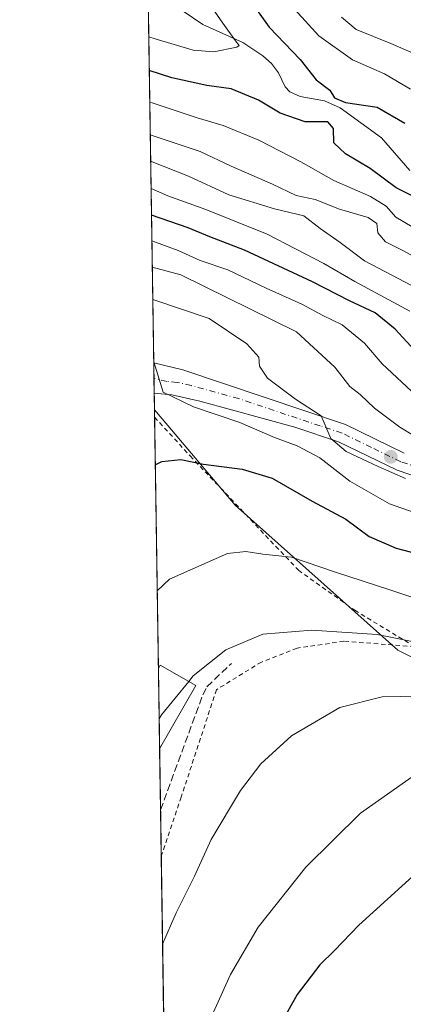
# Model space of a CAD drawing. Units: metres. Extents: x 603232 to 606653, y 4782425 to 4784790.
# Drawn here: x 603232 to 603318, y 4782615 to 4782837 of the extents above; entities that cross this region are included whole.
import ezdxf

# ---------------------------------------------------------------- set-up
doc = ezdxf.new("R2010")
doc.units = ezdxf.units.M
doc.header["$MEASUREMENT"] = 0
for name, pattern in [('DGN Style 2', [1.6480167562047852, 0.988810053722871, -0.6592067024819142]), ('DGN Style 3', [2.307223458686699, 1.648016756204785, -0.6592067024819142]), ('DGN Style 4', [2.6384748266838614, 1.318413404963828, -0.6592067024819142, 0.001648016756204785, -0.6592067024819142])]:
    doc.linetypes.add(name, pattern=pattern)
for name, color, linetype, lineweight in [('Alambrada', 7, 'DGN Style 2', 0), ('Arbolado forestal CxS', 92, 'Continuous', 0), ('Comarca CxS', 21, 'Continuous', 0), ('Comunidad Autónoma CxS', 142, 'Continuous', 0), ('Corriente natural lineal', 142, 'Continuous', 13), ('Curva de nivel maestra', 30, 'Continuous', 30), ('Curva de nivel normal', 30, 'Continuous', 0), ('Edificación Cxs', 1, 'Continuous', 13), ('Municipio CxS', 4, 'Continuous', 0), ('Muro lineal', 1, 'DGN Style 3', 13), ('Pista pavimentada Cxs', 135, 'Continuous', 0), ('Pista pavimentada eje', 135, 'DGN Style 4', 0), ('Prado CxS', 92, 'Continuous', 0), ('Provincia CxS', 1, 'Continuous', 0), ('Punto de cota en terreno', 7, 'Continuous', 0)]:
    doc.layers.add(name, color=color, linetype=linetype, lineweight=lineweight)

# ---------------------------------------------------------------- blocks, each defined once
blk = doc.blocks.new('*U13')
at = {"layer": 'Prado CxS', "color": 92, "linetype": 'Continuous', "lineweight": 0}
blk.add_polyline3d([(603335.0314999997, 4782685.6369, 263.831600000005), (603349.9042999997, 4782683.653100001, 263.3427999999985), (603365.7692999998, 4782683.653100001, 265.4048999999941), (603389.5652999999, 4782689.6031, 266.7222000000039), (603439.8459000001, 4782695.4597, 266.6812000000064), (603445.7965000002, 4782667.693299999, 275.6184000000067), (603445.8022999996, 4782571.5023, 309.1356999999989), (603430.4817000004, 4782554.127699999, 311.5749999999971), (603389.1031, 4782531.0033, 307.9032000000007), (603395.2377000004, 4782517.160499999, 311.8846000000049), (603333.7674000004, 4782458.653100001, 303.1975999999996), (603333.7676999997, 4782451.711100001, 305.161500000002), (603344.6752000004, 4782440.802100001, 311.6416000000027), (603362.5235000001, 4782430.886499999, 320.8796000000002), (603366.4013999999, 4782426.088099999, 323.3224999999948), (603267.2800000003, 4782424.560000001, 286.1036000000022), (603262.3321000002, 4782748.7534, 246.2848999999987), (603265.3214999996, 4782745.2203, 246.9446999999927), (603280.4955000002, 4782727.2863, 252.2936000000045), (603317.1832999998, 4782694.560900001, 261.0785999999935)], close=True, dxfattribs=at)
blk = doc.blocks.new('*U21')
at = {"layer": 'Arbolado forestal CxS', "color": 92, "linetype": 'Continuous', "lineweight": 0}
blk.add_polyline3d([(603445.8022999996, 4782571.5023, 309.1356999999989), (603445.7965000002, 4782667.693299999, 275.6184000000067), (603439.8459000001, 4782695.4597, 266.6812000000064), (603389.5652999999, 4782689.6031, 266.7222000000039), (603365.7692999998, 4782683.653100001, 265.4048999999941), (603349.9042999997, 4782683.653100001, 263.3427999999985), (603335.0314999997, 4782685.6369, 263.831600000005), (603317.1832999998, 4782694.560900001, 261.0785999999935), (603280.4955000002, 4782727.2863, 252.2936000000045), (603265.3214999996, 4782745.2203, 246.9446999999927), (603262.3321000002, 4782748.7534, 246.2848999999987), (603259.5981999999, 4782927.883099999, 223.2158000000054)], dxfattribs=at)
blk = doc.blocks.new('5PATER')
at = {"layer": 'Punto de cota en terreno', "linetype": 'Continuous', "lineweight": 0}
h = blk.add_hatch(color=51, dxfattribs=at)
edge = h.paths.add_edge_path()
edge.add_ellipse((0, 0), major_axis=(-0.1095731443231308, -0.1110710700762829), ratio=0.9994222409660322, start_angle=0, end_angle=360)

msp = doc.modelspace()

# ---------------------------------------------------------------- linework, layer by layer
at = {"layer": 'Alambrada', "color": 7, "linetype": 'DGN Style 2', "lineweight": 0}
for points in [[(603262.3580999998, 4782747.051300001, 255.0760000000009), (603270.3901000004, 4782738.360099999, 258.977899999998), (603294.7801000001, 4782712.610099999, 262.1190999999963), (603307.4901000002, 4782703.5701, 269.1208999999944), (603320.9600999998, 4782695.4101, 270.2644)], [(603320.9600999998, 4782695.4101, 270.2644), (603305.0301000001, 4782696.600099999, 263.2657000000036), (603294.4801000003, 4782695.050100001, 261.6474000000017), (603286.4401000004, 4782691.9301, 261.7608000000037), (603276.3201000001, 4782685.700099999, 261.6753999999929), (603268.3701, 4782661.520099999, 263.1869000000006), (603263.8672000002, 4782648.170800001, 263.1009999999951)]]:
    msp.add_polyline3d(points, dxfattribs=at)
at = {"layer": 'Arbolado forestal CxS', "color": 92, "linetype": 'Continuous', "lineweight": 0, "extrusion": (-0.008353644441018146, 0.547353716110633, 0.8368596812395934), "elevation": 2613026.702564647, "flags": 128}
msp.add_lwpolyline([(-676177.3049384896, -3994194.269225608), (-676177.3049384896, -3994293.763677511)], dxfattribs=at)
at = {"layer": 'Arbolado forestal CxS', "color": 92, "linetype": 'Continuous', "lineweight": 0, "extrusion": (-0.0009747249233648849, 0.06389028720906079, 0.9979564525126673), "elevation": 305228.3697421355, "flags": 128}
msp.add_lwpolyline([(-676150.3642730782, -4763227.392423227), (-676150.3642730783, -4763230.887070496)], dxfattribs=at)
at = {"layer": 'Arbolado forestal CxS', "color": 92, "linetype": 'Continuous', "lineweight": 0, "extrusion": (-0.0006372968822856191, 0.04174109624570239, 0.999128257400866), "elevation": 199498.0421163031, "flags": 128}
msp.add_lwpolyline([(-676205.822845821, -4768814.60667079), (-676205.822845821, -4768817.996220258)], dxfattribs=at)
at = {"layer": 'Arbolado forestal CxS', "color": 92, "linetype": 'Continuous', "lineweight": 0, "extrusion": (-0.003609771553720743, 0.2364591709800795, 0.971634720462759), "elevation": 1128986.464989093, "flags": 128}
msp.add_lwpolyline([(-676196.6994865501, -4637538.002605603), (-676196.69948655, -4637541.818887507)], dxfattribs=at)
at = {"layer": 'Arbolado forestal CxS', "color": 92, "linetype": 'Continuous', "lineweight": 0}
msp.add_polyline3d([(603262.3321000002, 4782748.7534, 246.2848999999987), (603265.3214999996, 4782745.2203, 246.9446999999927), (603280.4955000002, 4782727.2863, 252.2936000000045), (603317.1832999998, 4782694.560900001, 261.0785999999935), (603335.0314999997, 4782685.6369, 263.831600000005), (603349.9042999997, 4782683.653100001, 263.3427999999985), (603365.7692999998, 4782683.653100001, 265.4048999999941), (603389.5652999999, 4782689.6031, 266.7222000000039), (603439.8459000001, 4782695.4597, 266.6812000000064), (603445.7965000002, 4782667.693299999, 275.6184000000067), (603445.8022999996, 4782571.5023, 309.1356999999989), (603430.4817000004, 4782554.127699999, 311.5749999999971), (603389.1031, 4782531.0033, 307.9032000000007), (603395.2377000004, 4782517.160499999, 311.8846000000049), (603333.7674000004, 4782458.653100001, 303.1975999999996), (603333.7676999997, 4782451.711100001, 305.161500000002), (603344.6752000004, 4782440.802100001, 311.6416000000027), (603362.5235000001, 4782430.886499999, 320.8796000000002), (603366.4013, 4782426.088199999, 323.3224999999948)], dxfattribs=at)
at = {"layer": 'Comarca CxS', "color": 21, "linetype": 'Continuous', "lineweight": 0, "flags": 128}
msp.add_lwpolyline([(605063.3589268695, 4782452.250071552), (603267.2800007953, 4782424.559982141), (603231.9700007939, 4784738.11998212), (604845.1864999996, 4784763.004100001), (604899.9359651944, 4784763.848497658), (605054.9319935564, 4784766.239295403), (606616.7200008208, 4784790.329982118), (606634.1953320337, 4783680.823888927), (606653.160000821, 4782476.759982139)], close=True, dxfattribs=at)
at = {"layer": 'Comunidad Autónoma CxS', "color": 142, "linetype": 'Continuous', "lineweight": 0, "flags": 128}
msp.add_lwpolyline([(605063.3589268695, 4782452.250071552), (603267.2800007953, 4782424.559982141), (603231.9700007939, 4784738.11998212), (604845.1864999996, 4784763.004100001), (604899.9359651944, 4784763.848497658), (605054.9319935564, 4784766.239295403), (606616.7200008208, 4784790.329982118), (606634.1953320337, 4783680.823888927), (606653.160000821, 4782476.759982139)], close=True, dxfattribs=at)
at = {"layer": 'Corriente natural lineal', "color": 142, "linetype": 'Continuous', "lineweight": 13}
msp.add_polyline3d([(603319.8733999999, 4782802.597899999, 198.4165000000066), (603313.4858999997, 4782809.990300001, 198.2468999999983), (603304.2258000001, 4782816.765699999, 198.8392000000022), (603300.6902000001, 4782818.316400001, 198.5601000000024), (603295.1675000006, 4782819.312999999, 197.7057999999961), (603292.8668000001, 4782820.327299999, 197.3965000000026), (603291.7965000002, 4782821.490900001, 197.1022999999986), (603290.2644999997, 4782824.655300001, 197.0926000000036), (603288.7378000002, 4782826.751300001, 196.8785999999964), (603286.7801000001, 4782828.492500001, 196.5288), (603282.2818, 4782831.4716, 195.4100999999937), (603273.233, 4782835.5507, 192.6021999999939), (603268.7893000003, 4782838.4879, 191.8787000000011)], dxfattribs=at)
at = {"layer": 'Curva de nivel maestra', "color": 30, "linetype": 'Continuous', "lineweight": 30, "flags": 128}
for points, elevation in [([(603284, 4782840.800100001), (603288.1900000004, 4782834.890100001), (603295.1500000004, 4782827.670100001), (603298.75, 4782823.050100001), (603301.8399999999, 4782820.7301), (603302.9100000003, 4782819.0101), (603305.3799999999, 4782817.9301), (603312.5, 4782816.9301), (603318.75, 4782813.3201)], 200), ([(603323.6399999997, 4782795.300100001), (603316.79, 4782798.7301), (603310.9500000002, 4782803.100099999), (603305.3799999999, 4782806.360099999), (603302.79, 4782808.880100001), (603302.6699999999, 4782812.130100001), (603301.4100000003, 4782813.620100001), (603296.3200000003, 4782813.630100001), (603290.6500000004, 4782815.530099999), (603285.8099999996, 4782818.5101), (603279.6200000001, 4782821.030099999), (603274.1500000004, 4782821.780099999), (603266.2599999999, 4782823.4801), (603261.1662, 4782825.142300001)], 200), ([(603320.9100000003, 4782762.1501), (603316.5800000001, 4782766.870100001), (603312.0599999996, 4782770.5801), (603306.3200000003, 4782773.280099999), (603297.9900000002, 4782777.540100001), (603282.6500000004, 4782784.720100001), (603274.7999999998, 4782787.6801), (603269.9100000003, 4782789.710100001), (603261.6632000003, 4782792.5781)], 225), ([(603262.5214000001, 4782736.351700001), (603263.9699999997, 4782737.110099999), (603268.3099999996, 4782737.520099999), (603273.4000000004, 4782736.5101), (603282.0999999996, 4782735.340100001), (603288.8799999999, 4782733.300100001), (603297.8799999999, 4782728.140100001), (603305.4800000006, 4782724.120100001), (603310.7300000006, 4782720.200099999), (603316.7800000003, 4782717.590100001), (603321.6900000004, 4782716.290100001)], 250), ([(603321.29, 4782644.340100001), (603308.3899999997, 4782632.630100001), (603302.9000000004, 4782626.960100001), (603299.5999999996, 4782623.690099999), (603294.5099999999, 4782617.020099999), (603289.8399999999, 4782608.690099999)], 275)]:
    msp.add_lwpolyline(points, dxfattribs=dict(at, elevation=elevation))
at = {"layer": 'Curva de nivel normal', "color": 30, "linetype": 'Continuous', "lineweight": 0, "flags": 128}
for points, elevation in [([(603261.0500999996, 4782832.752499999), (603262.5199999996, 4782832.300000001), (603271.0899999999, 4782829.730000001), (603275.7100000001, 4782829.369999999), (603280.8799999999, 4782830.439999999), (603281.4400000004, 4782830.77), (603280.6200000001, 4782831.850000001), (603277.7400000002, 4782835.82), (603274.1200000001, 4782841.039999999), (603267.1200000001, 4782847.52), (603260.744, 4782852.808900001)], 195), ([(603320.0599999996, 4782820.939999999), (603314.2100000001, 4782824.4), (603307, 4782827.529999999), (603299.3799999999, 4782832.939999999), (603291.6699999999, 4782841.560000001)], 205), ([(603304.4699999997, 4782837.15), (603307.7999999998, 4782834.359999999), (603315.6200000001, 4782831.26), (603320.1200000001, 4782829.300000001)], 210), ([(603261.2757000001, 4782817.968499999), (603261.8600000005, 4782817.850000001), (603271.9299999997, 4782814.52), (603277.8600000005, 4782812.77), (603285.8799999999, 4782809.449999999), (603295.3200000003, 4782804.560000001), (603302.7999999998, 4782800.350000001), (603311, 4782796.810000001), (603314.5199999996, 4782794.630000001), (603316.7000000002, 4782792.119999999), (603324.4600000001, 4782787.51)], 205), ([(603321.9900000002, 4782782.57), (603318.3300000001, 4782784.640000001), (603314.4199999999, 4782786.58), (603312.7000000002, 4782788.619999999), (603312.4600000001, 4782790.689999999), (603310.5099999999, 4782792.08), (603304.0599999996, 4782793.960000001), (603298.5300000003, 4782796.07), (603294.2999999998, 4782796.970000001), (603288.9800000006, 4782799.539999999), (603279.6399999997, 4782803.600000001), (603272.6200000001, 4782806.880000001), (603261.3872999996, 4782810.6568)], 210), ([(603320.4400000004, 4782776.66), (603309.6699999999, 4782782.32), (603304.1699999999, 4782786.41), (603299.7000000002, 4782789.600000001), (603296, 4782792.4), (603289.3600000005, 4782794.029999999), (603279.0800000001, 4782797.180000001), (603270.0099999999, 4782801.34), (603261.4778000005, 4782804.7259)], 215), ([(603261.5719, 4782798.564400001), (603265.3600000005, 4782796.939999999), (603273.9000000004, 4782793.859999999), (603287.7699999996, 4782788.289999999), (603300.5199999996, 4782781.720000001), (603307.4600000001, 4782777.67), (603319.8600000005, 4782770.930000001)], 220), ([(603321.3700000001, 4782751.869999999), (603313.6600000003, 4782759.119999999), (603309.6500000004, 4782763.76), (603304.6500000004, 4782767.84), (603300.3200000003, 4782769.99), (603295.54, 4782772.550000001), (603287.5499999998, 4782776.140000001), (603278.8799999999, 4782780.24), (603272.6500000004, 4782782.369999999), (603267.6500000004, 4782784.640000001), (603261.7515000004, 4782786.792099999)], 230), ([(603261.8416999998, 4782780.884500001), (603268.3200000003, 4782779.100000001), (603294.3499999996, 4782766.300000001), (603302.9900000002, 4782758.350000001), (603306.3799999999, 4782754.02), (603308.7000000002, 4782752.210000001), (603311.9600000001, 4782749.119999999), (603317.6399999997, 4782744.82), (603324.0800000001, 4782740.930000001)], 235), ([(603261.9530999997, 4782773.584799999), (603274.6500000004, 4782769.32), (603283.1500000004, 4782763.560000001), (603285.8899999997, 4782760.560000001), (603285.9800000006, 4782758.560000001), (603287.79, 4782755.890000001), (603294.1299999999, 4782751.130000001), (603299.9400000004, 4782747.350000001), (603302.0800000001, 4782742.24), (603305.5800000001, 4782739.380000001), (603312.7800000003, 4782735.970000001), (603318.8799999999, 4782733.25)], 240), ([(603262.1679999996, 4782759.5067), (603264.29, 4782752.680000001), (603271.1200000001, 4782749.380000001), (603281.5800000001, 4782745.880000001), (603289.3899999997, 4782742.52), (603294.5300000003, 4782740.640000001), (603299.5899999999, 4782737.92), (603306.3799999999, 4782732.640000001), (603315.2999999998, 4782727.52), (603326.6799999997, 4782723.57)], 245), ([(603262.9541999997, 4782707.994700001), (603265.7199999997, 4782710.57), (603278.8300000001, 4782716.359999999), (603282.9500000002, 4782716.82), (603286.7300000006, 4782716.199999999), (603293.1900000004, 4782715.550000001), (603303.1200000001, 4782712.140000001), (603315.4000000004, 4782708.17), (603336.4100000003, 4782701.130000001)], 255), ([(603328.2999999998, 4782694.980000001), (603312.5199999996, 4782698.109999999), (603297.8300000001, 4782699.100000001), (603286.7800000003, 4782698.199999999), (603278.4400000004, 4782694.66), (603271.0700000003, 4782688.800000001), (603270.0535000004, 4782687.556600001)], 260), ([(603270.0535000004, 4782687.556600001), (603263.9000000004, 4782680.029999999), (603263.3942999998, 4782679.1568)], 260), ([(603480.8700000001, 4782639.100000001), (603475.8099999996, 4782642.84), (603470.7000000002, 4782648.680000001), (603464.7599999999, 4782656.949999999), (603453.7599999999, 4782672.99), (603443.8300000001, 4782683.869999999), (603438.7199999997, 4782687.84), (603434.6299999999, 4782688.74), (603423.0700000003, 4782688.289999999), (603406.0599999996, 4782685.600000001), (603392.75, 4782683.42), (603382.9800000006, 4782680.380000001), (603375.7199999997, 4782678.220000001), (603367, 4782675.26), (603359.0099999999, 4782673.279999999), (603351.3099999996, 4782672.58), (603341.6399999997, 4782672.92), (603333.1200000001, 4782671.720000001), (603320.9299999997, 4782666.41), (603308.7999999998, 4782657.91), (603296.4199999999, 4782645.730000001), (603285.7000000002, 4782632.199999999), (603279.4900000002, 4782621.58), (603271.0300000003, 4782602.92)], 270), ([(603264.1690999996, 4782628.389900001), (603267.2599999999, 4782635.41), (603271.3600000005, 4782643.680000001), (603275.1500000004, 4782651.980000001), (603281.7199999997, 4782663.01), (603286.2800000003, 4782669.02), (603293.25, 4782675.32), (603304.0999999996, 4782681.67), (603313.6600000003, 4782684.109999999), (603321.7400000002, 4782684.26)], 265)]:
    msp.add_lwpolyline(points, dxfattribs=dict(at, elevation=elevation))
at = {"layer": 'Edificación Cxs', "color": 1, "linetype": 'Continuous', "lineweight": 13, "extrusion": (0.2507472075703029, 0.4915183457750053, 0.8339877419136913), "elevation": 2502264.664717935, "flags": 128}
msp.add_lwpolyline([(1636026.107309353, -3781553.258846913), (1636026.069349942, -3781554.248547628), (1636016.875433432, -3781553.747807274)], dxfattribs=at)
at = {"layer": 'Edificación Cxs', "color": 1, "linetype": 'Continuous', "lineweight": 13, "extrusion": (-0.0008048217357539153, 0.05271843849094716, 0.9986090919399091), "elevation": 251911.4594376293, "flags": 128}
msp.add_lwpolyline([(-676198.9809300071, -4766254.006798509), (-676198.9809300071, -4766272.178588073)], dxfattribs=at)
at = {"layer": 'Edificación Cxs', "color": 1, "linetype": 'Continuous', "lineweight": 13, "extrusion": (0.03674724359634674, 0.06467630557254285, 0.9972294698741899), "elevation": 331755.448052527, "flags": 128}
msp.add_lwpolyline([(1838139.492099737, -4444008.319842006), (1838139.492099737, -4443991.812863791)], dxfattribs=at)
at = {"layer": 'Edificación Cxs', "color": 1, "linetype": 'Continuous', "lineweight": 13}
msp.add_3dface([(603271.6300999997, 4782686.6601, 262.3258999999962), (603263.4983000001, 4782672.3477, 262.3258999999962), (603263.2213000003, 4782690.4921, 262.3258999999962), (603263.6300999997, 4782691.210100001, 262.3258999999962)], dxfattribs=at)
at = {"layer": 'Municipio CxS', "color": 4, "linetype": 'Continuous', "lineweight": 0, "flags": 128}
msp.add_lwpolyline([(605469.2389999991, 4782713.908), (605339.1730000012, 4782616.683), (605334.1300000001, 4782612.914), (605287.7979999996, 4782588.575), (605268.0400000003, 4782578.194999999), (605263.9779999992, 4782576.244999998), (605258.5589999999, 4782573.215), (605223.2239999999, 4782553.446000001), (605180.0519999999, 4782530.859999999), (605143.6689999994, 4782512.329000001), (605134.3919999996, 4782505.310000001), (605103.3220000007, 4782480.643), (605075.7310000008, 4782460.482999999), (605063.637000001, 4782452.46), (605063.3589268695, 4782452.250071552), (603267.2800007953, 4782424.559982141), (603231.9700007939, 4784738.11998212)], dxfattribs=at)
at = {"layer": 'Muro lineal', "color": 1, "linetype": 'DGN Style 3', "lineweight": 13}
msp.add_polyline3d([(603263.7078, 4782658.612400001, 261.5472000000009), (603263.7078999998, 4782658.612500001, 261.5472000000009), (603273.2301000003, 4782684.520099999, 261.5314000000071), (603274.1601, 4782686.370100001, 261.1438999999955), (603279.7200999996, 4782691.630100001, 260.7091999999975)], dxfattribs=at)
at = {"layer": 'Pista pavimentada Cxs', "color": 135, "linetype": 'Continuous', "lineweight": 0, "extrusion": (-0.007625814692490186, 0.4996616949299396, 0.8661870684615512), "elevation": 2385374.823638663, "flags": 128}
msp.add_lwpolyline([(-676177.6865275428, -4134176.728925788), (-676177.6865275428, -4134184.664971815)], dxfattribs=at)
at = {"layer": 'Pista pavimentada Cxs', "color": 135, "linetype": 'Continuous', "lineweight": 0}
for points in [[(603331.1201, 4782730.360099999, 250.6500999999989), (603317.0601000005, 4782735.110099999, 256.1573999999964), (603303.8501000004, 4782741.540100001, 253.4067000000068), (603293.9501, 4782744.790100001, 255.3883999999962), (603272.5401999997, 4782750.690099999, 253.5274000000063), (603266.2200999996, 4782752.100099999, 252.9891000000061), (603262.2755000005, 4782752.460999999, 250.5103999999992), (603262.1705999998, 4782759.3343, 246.5445999999938), (603268.7100999998, 4782757.720100001, 246.527900000001), (603305.4301000005, 4782745.440099999, 248.5353000000032), (603318.6501000002, 4782739.0001, 253.7274000000034)], [(603262.1705999998, 4782759.3343, 246.5445999999938), (603268.7100999998, 4782757.720100001, 246.527900000001), (603305.4301000005, 4782745.440099999, 248.5353000000032), (603318.6501000002, 4782739.0001, 253.7274000000034)], [(603331.1201, 4782730.360099999, 250.6500999999989), (603317.0601000005, 4782735.110099999, 256.1573999999964), (603303.8501000004, 4782741.540100001, 253.4067000000068), (603293.9501, 4782744.790100001, 255.3883999999962), (603272.5401999997, 4782750.690099999, 253.5274000000063), (603266.2200999996, 4782752.100099999, 252.9891000000061), (603262.2755000005, 4782752.460999999, 250.5103999999992)]]:
    msp.add_polyline3d(points, dxfattribs=at)
at = {"layer": 'Pista pavimentada eje', "color": 135, "linetype": 'DGN Style 4', "lineweight": 0}
msp.add_polyline3d([(603324.5601000005, 4782734.790100001, 253.804999999993), (603317.8501000004, 4782737.050100001, 254.8628000000026), (603311.2500999998, 4782740.270099999, 251.0344999999943), (603304.6401000004, 4782743.4901, 250.7666000000027), (603299.6901000004, 4782745.110099999, 253.6352000000043), (603281.3300999999, 4782751.2501, 253.609500000006), (603270.6300999997, 4782754.200099999, 250.1177000000025), (603267.4700999996, 4782754.9101, 250.0160000000033), (603265.1700999998, 4782755.120100001, 248.9434999999939), (603262.2237999998, 4782755.847200001, 247.2782000000007)], dxfattribs=at)
at = {"layer": 'Prado CxS', "color": 92, "linetype": 'Continuous', "lineweight": 0, "extrusion": (-0.003661921850762814, 0.2397291258014987, 0.9708329086772904), "elevation": 1144594.179550961, "flags": 128}
msp.add_lwpolyline([(-676241.1153056457, -4633702.300363174), (-676241.1153056459, -4633704.053804524)], dxfattribs=at)
at = {"layer": 'Prado CxS', "color": 92, "linetype": 'Continuous', "lineweight": 0, "extrusion": (-0.003411194306338001, 0.2235106822370906, 0.9746955107515962), "elevation": 1067177.673830707, "flags": 128}
msp.add_lwpolyline([(-676177.3483417332, -4652093.177366134), (-676177.3483417332, -4652151.21168149)], dxfattribs=at)
at = {"layer": 'Prado CxS', "color": 92, "linetype": 'Continuous', "lineweight": 0, "extrusion": (0.000287531605741368, -0.01884105621962325, 0.9998224502010868), "elevation": -89677.85120580303, "flags": 128}
msp.add_lwpolyline([(676172.6817244643, 4772067.695293374), (676172.6817244643, 4772085.845028606)], dxfattribs=at)
at = {"layer": 'Prado CxS', "color": 92, "linetype": 'Continuous', "lineweight": 0, "extrusion": (-0.00168914484604717, 0.11063858490882, 0.9938592708824843), "elevation": 528386.8447905387, "flags": 128}
msp.add_lwpolyline([(-676202.8593687309, -4743554.322163689), (-676202.8593687309, -4743568.143940149)], dxfattribs=at)
at = {"layer": 'Prado CxS', "color": 92, "linetype": 'Continuous', "lineweight": 0, "extrusion": (-0.001935381763544904, 0.126776004536849, 0.9919294828621148), "elevation": 605417.564545456, "flags": 128}
msp.add_lwpolyline([(-676197.7103822075, -4734329.637754654), (-676197.7103822074, -4734340.165334307)], dxfattribs=at)
at = {"layer": 'Prado CxS', "color": 92, "linetype": 'Continuous', "lineweight": 0, "extrusion": (-0.001652153971819778, 0.1082505949288335, 0.9941222656619291), "elevation": 516988.4842079257, "flags": 128}
msp.add_lwpolyline([(-676179.3696177304, -4744737.334378792), (-676179.3696177305, -4744802.973486692)], dxfattribs=at)
at = {"layer": 'Prado CxS', "color": 92, "linetype": 'Continuous', "lineweight": 0}
msp.add_polyline3d([(603262.3321000002, 4782748.7534, 246.2848999999987), (603265.3214999996, 4782745.2203, 246.9446999999927), (603280.4955000002, 4782727.2863, 252.2936000000045), (603317.1832999998, 4782694.560900001, 261.0785999999935), (603335.0314999997, 4782685.6369, 263.831600000005), (603349.9042999997, 4782683.653100001, 263.3427999999985), (603365.7692999998, 4782683.653100001, 265.4048999999941), (603389.5652999999, 4782689.6031, 266.7222000000039), (603439.8459000001, 4782695.4597, 266.6812000000064), (603445.7965000002, 4782667.693299999, 275.6184000000067), (603445.8022999996, 4782571.5023, 309.1356999999989), (603430.4817000004, 4782554.127699999, 311.5749999999971), (603389.1031, 4782531.0033, 307.9032000000007), (603395.2377000004, 4782517.160499999, 311.8846000000049), (603333.7674000004, 4782458.653100001, 303.1975999999996), (603333.7676999997, 4782451.711100001, 305.161500000002), (603344.6752000004, 4782440.802100001, 311.6416000000027), (603362.5235000001, 4782430.886499999, 320.8796000000002), (603366.4013, 4782426.088199999, 323.3224999999948)], dxfattribs=at)
at = {"layer": 'Provincia CxS', "color": 1, "linetype": 'Continuous', "lineweight": 0, "flags": 128}
msp.add_lwpolyline([(605063.3589268695, 4782452.250071552), (603267.2800007953, 4782424.559982141), (603231.9700007939, 4784738.11998212), (604845.1864999996, 4784763.004100001), (604899.9359651944, 4784763.848497658), (605054.9319935564, 4784766.239295403), (606616.7200008208, 4784790.329982118), (606634.1953320337, 4783680.823888927), (606653.160000821, 4782476.759982139)], close=True, dxfattribs=at)

# ---------------------------------------------------------------- block references
at = {"layer": 'Arbolado forestal CxS', "color": 92, "linetype": 'Continuous', "lineweight": 0}
msp.add_blockref('*U21', (0, 0), dxfattribs=at)
at = {"layer": 'Prado CxS', "color": 92, "linetype": 'Continuous', "lineweight": 0}
msp.add_blockref('*U13', (0, 0), dxfattribs=at)
at = {"layer": 'Punto de cota en terreno', "color": 7, "linetype": 'Continuous', "lineweight": 0, "xscale": 10, "yscale": 10, "zscale": 10}
msp.add_blockref('5PATER', (603315.6100000005, 4782738.15, 238.3399999999965), dxfattribs=at)

doc.saveas('drawing.dxf')
